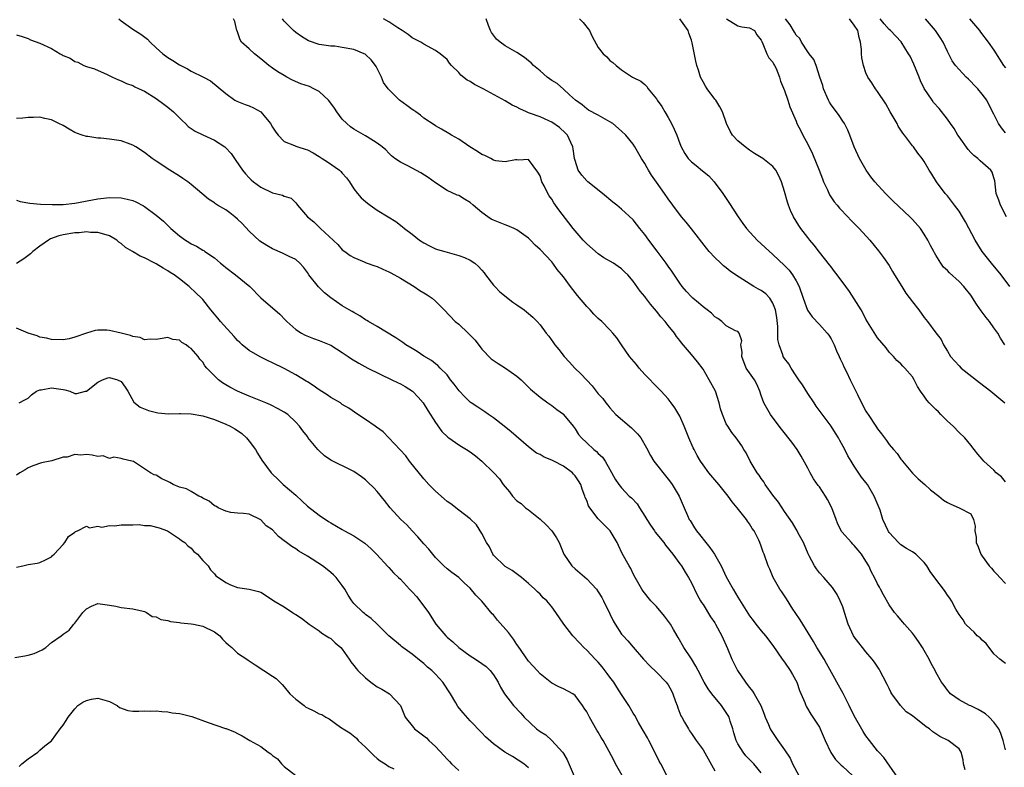
# Model space of a CAD drawing. Units: inches. Extents: x 2532000 to 2535000, y 1545000 to 1548000.
# Drawn here: x 2533154 to 2533323, y 1546142 to 1546271 of the extents above; entities that cross this region are included whole.
import ezdxf

# ---------------------------------------------------------------- set-up
doc = ezdxf.new("R2010")
doc.units = ezdxf.units.IN
doc.header["$MEASUREMENT"] = 0
doc.layers.add('LD25321545_2ft', color=84, linetype='Continuous')

msp = doc.modelspace()

# ---------------------------------------------------------------- linework, layer by layer
at = {"layer": 'LD25321545_2ft'}
for points, elevation in [([(2533170.58, 1546271), (2533171, 1546270.67), (2533173, 1546269.25), (2533174.36, 1546268.36), (2533175.51, 1546267.51), (2533175.98, 1546267), (2533177, 1546266.03), (2533178.13, 1546265), (2533179, 1546264.36), (2533179.87, 1546263.87), (2533181, 1546263.08), (2533182.41, 1546262.41), (2533183, 1546261.99), (2533185.11, 1546261), (2533186.33, 1546260.33), (2533189, 1546258.17), (2533190.55, 1546257), (2533190.85, 1546256.85), (2533192.28, 1546256.28), (2533193, 1546256.06), (2533193.73, 1546255.73), (2533195, 1546255), (2533196.66, 1546253), (2533197, 1546252.41), (2533197.55, 1546251.55), (2533197.97, 1546251), (2533199, 1546249.91), (2533200.78, 1546249.22), (2533201, 1546249.13), (2533201.36, 1546249), (2533202.63, 1546248.63), (2533203, 1546248.51), (2533203.98, 1546247.98), (2533205, 1546247.36), (2533205.54, 1546247), (2533206.44, 1546246.44), (2533208.5, 1546245), (2533208.76, 1546244.76), (2533209, 1546244.47), (2533209.71, 1546243.71), (2533210.21, 1546243), (2533211, 1546241.82), (2533211.6, 1546241), (2533212.26, 1546240.26), (2533213, 1546239.61), (2533213.33, 1546239.33), (2533213.79, 1546239), (2533215, 1546238.14), (2533216.86, 1546237), (2533218.17, 1546236.17), (2533219.31, 1546235.31), (2533219.69, 1546235), (2533221, 1546233.98), (2533222.29, 1546233), (2533223, 1546232.51), (2533223.99, 1546231.99), (2533225, 1546231.51), (2533225.38, 1546231.38), (2533226.61, 1546231), (2533229, 1546230.35), (2533230, 1546230), (2533231, 1546229.54), (2533231.76, 1546229), (2533232.43, 1546228.43), (2533233, 1546227.81), (2533233.36, 1546227.36), (2533233.61, 1546227), (2533235, 1546225.26), (2533235.22, 1546225), (2533236.09, 1546224.09), (2533238.3, 1546222.3), (2533239, 1546221.87), (2533240.24, 1546221), (2533240.64, 1546220.64), (2533241, 1546220.36), (2533241.74, 1546219.74), (2533242.51, 1546219), (2533243, 1546218.42), (2533244.04, 1546217), (2533244.47, 1546216.47), (2533245.32, 1546215.32), (2533245.53, 1546215), (2533246.21, 1546214.21), (2533247.11, 1546213), (2533248.03, 1546212.03), (2533248.97, 1546211), (2533250.02, 1546210.02), (2533251, 1546208.92), (2533251.95, 1546207.95), (2533253, 1546206.59), (2533253.76, 1546205.76), (2533254.29, 1546205), (2533254.62, 1546204.62), (2533255, 1546204.15), (2533256.02, 1546203), (2533258.71, 1546200.71), (2533259.72, 1546199.72), (2533260.28, 1546199), (2533261.27, 1546197.27), (2533261.97, 1546195.97), (2533262.56, 1546195), (2533265, 1546191.91), (2533265.38, 1546191.38), (2533265.68, 1546191), (2533266.87, 1546189), (2533267.74, 1546187), (2533268.32, 1546185.68), (2533268.64, 1546185), (2533268.79, 1546184.79), (2533269.56, 1546183.56), (2533269.88, 1546183), (2533270.38, 1546182.38), (2533271.47, 1546181), (2533272.16, 1546180.16), (2533272.95, 1546179), (2533274.1, 1546177), (2533275, 1546175.12), (2533276.16, 1546173), (2533277, 1546171.61), (2533279, 1546168.43), (2533279.6, 1546167.6), (2533280.1, 1546167), (2533281, 1546165.84), (2533281.72, 1546165), (2533283, 1546163.33), (2533284.58, 1546161), (2533285, 1546160.45), (2533285.97, 1546159), (2533286.35, 1546158.35), (2533287.11, 1546157), (2533287.6, 1546155.6), (2533288.47, 1546153.53), (2533288.65, 1546153), (2533288.76, 1546152.76), (2533289.51, 1546151.51), (2533289.89, 1546151), (2533290.34, 1546150.34), (2533291, 1546149.29), (2533291.16, 1546149), (2533292.01, 1546147), (2533292.94, 1546144.94), (2533293.74, 1546143.74), (2533294.74, 1546142.74), (2533295, 1546142.56), (2533296.68, 1546141)], 8272), ([(2533304.54, 1546140.54), (2533302.08, 1546144.08), (2533301.21, 1546145), (2533301, 1546145.25), (2533299.59, 1546147), (2533299, 1546147.82), (2533298.53, 1546148.53), (2533297, 1546151.25), (2533296.13, 1546153), (2533295.06, 1546155.06), (2533294.01, 1546157), (2533293.67, 1546157.67), (2533292.24, 1546160.24), (2533291.8, 1546161), (2533290.57, 1546163), (2533290, 1546164), (2533288.13, 1546167), (2533287.72, 1546167.72), (2533286.81, 1546169), (2533286.43, 1546169.57), (2533285.33, 1546171.33), (2533284.52, 1546172.52), (2533284.18, 1546173), (2533283.05, 1546175), (2533282.46, 1546176.46), (2533282.21, 1546177), (2533281.5, 1546179), (2533281.34, 1546179.34), (2533281, 1546180.4), (2533280.77, 1546181), (2533280.58, 1546181.42), (2533279.78, 1546183), (2533279.45, 1546183.45), (2533279, 1546184.24), (2533278.66, 1546184.66), (2533278.45, 1546185), (2533276.88, 1546187), (2533275.99, 1546187.99), (2533275.33, 1546189), (2533273.7, 1546191), (2533273, 1546191.77), (2533272.01, 1546193), (2533271, 1546194.35), (2533270.57, 1546195), (2533269.99, 1546195.99), (2533269.45, 1546197), (2533269.3, 1546197.3), (2533268.56, 1546199), (2533267.76, 1546201), (2533267, 1546202.75), (2533266.18, 1546204.18), (2533265.54, 1546205), (2533265, 1546205.68), (2533263.79, 1546207), (2533262.41, 1546208.41), (2533261.91, 1546209), (2533261, 1546209.9), (2533260.04, 1546211), (2533259.58, 1546211.58), (2533258.37, 1546213), (2533257.01, 1546215.01), (2533256.18, 1546216.18), (2533255.5, 1546217), (2533255, 1546217.56), (2533253.61, 1546219), (2533253, 1546219.52), (2533252.25, 1546220.25), (2533251.58, 1546221), (2533251, 1546221.57), (2533249.44, 1546223.44), (2533248.2, 1546225), (2533247, 1546226.66), (2533245.92, 1546227.92), (2533245.19, 1546229), (2533245, 1546229.23), (2533243, 1546231.39), (2533242.13, 1546232.13), (2533241.36, 1546233), (2533241, 1546233.33), (2533239, 1546234.76), (2533238.51, 1546235), (2533237.45, 1546235.45), (2533237, 1546235.59), (2533235, 1546236.4), (2533234.6, 1546236.6), (2533234.01, 1546237), (2533233, 1546237.75), (2533231.51, 1546239), (2533231, 1546239.46), (2533230.01, 1546240.01), (2533229, 1546240.62), (2533228.72, 1546240.72), (2533227, 1546241.52), (2533225, 1546242.82), (2533223.74, 1546243.74), (2533222.52, 1546244.52), (2533220.26, 1546245.74), (2533219, 1546246.36), (2533218.05, 1546247), (2533217.47, 1546247.47), (2533217, 1546247.9), (2533216.48, 1546248.48), (2533215.85, 1546249), (2533215, 1546249.64), (2533213.27, 1546250.73), (2533213, 1546250.92), (2533211, 1546252.07), (2533210.43, 1546252.43), (2533209.78, 1546253), (2533209, 1546253.75), (2533208.05, 1546255), (2533207.63, 1546255.63), (2533207, 1546256.5), (2533206.61, 1546257), (2533205, 1546258.51), (2533204.1, 1546259), (2533203.35, 1546259.35), (2533201.85, 1546259.85), (2533200.46, 1546260.46), (2533199.47, 1546261), (2533199, 1546261.24), (2533197.89, 1546261.89), (2533197, 1546262.52), (2533196.38, 1546263), (2533195, 1546264.15), (2533193.89, 1546265), (2533193, 1546265.87), (2533191.66, 1546267), (2533191.42, 1546267.42), (2533191, 1546268.78), (2533190.93, 1546268.93), (2533190.88, 1546269), (2533190.54, 1546270.54), (2533190.3, 1546271)], 8270), ([(2533316.05, 1546141.95), (2533315.77, 1546143), (2533315.69, 1546143.69), (2533315.38, 1546145), (2533315, 1546145.55), (2533313.16, 1546147), (2533311.69, 1546147.69), (2533310.47, 1546148.47), (2533309.9, 1546149), (2533309.36, 1546149.36), (2533307, 1546151.21), (2533305.94, 1546151.94), (2533304.92, 1546153), (2533303.46, 1546155), (2533303.3, 1546155.3), (2533303, 1546155.93), (2533302.62, 1546156.62), (2533301.95, 1546157.95), (2533301.4, 1546159), (2533301.26, 1546159.26), (2533300.47, 1546160.47), (2533300.08, 1546161), (2533299, 1546162.25), (2533298.41, 1546163), (2533297.77, 1546163.77), (2533297, 1546164.79), (2533296.87, 1546165), (2533295.95, 1546167), (2533295.33, 1546169), (2533295, 1546169.96), (2533294.58, 1546171), (2533294.06, 1546172.06), (2533293.27, 1546173.27), (2533291.78, 1546175), (2533291, 1546175.82), (2533290.48, 1546176.48), (2533290.14, 1546177), (2533289.26, 1546178.74), (2533289.07, 1546179.07), (2533288.28, 1546181), (2533287.37, 1546182.63), (2533287.13, 1546183.13), (2533287, 1546183.3), (2533286.39, 1546184.39), (2533285, 1546186.35), (2533283.96, 1546187.96), (2533283, 1546189.16), (2533281.7, 1546191), (2533281.45, 1546191.45), (2533281, 1546192.02), (2533280.62, 1546192.62), (2533280.33, 1546193), (2533279.12, 1546195), (2533278.41, 1546196.41), (2533278.02, 1546197), (2533277.64, 1546197.64), (2533277, 1546198.61), (2533276.71, 1546199), (2533275.94, 1546199.94), (2533275.24, 1546201), (2533275, 1546201.44), (2533274.32, 1546203), (2533274.01, 1546204.01), (2533273.8, 1546205), (2533273.13, 1546207), (2533272.07, 1546209), (2533271, 1546210.82), (2533270.06, 1546212.06), (2533269, 1546213.35), (2533267.31, 1546215.31), (2533267, 1546215.73), (2533266.42, 1546216.42), (2533266.07, 1546217), (2533265, 1546218.3), (2533264.47, 1546219), (2533263.77, 1546219.77), (2533263, 1546220.77), (2533261.96, 1546221.96), (2533261.11, 1546223.11), (2533261, 1546223.29), (2533260.21, 1546224.21), (2533259, 1546225.93), (2533258.06, 1546227), (2533257.51, 1546227.51), (2533257, 1546228.03), (2533256.42, 1546228.42), (2533255.63, 1546229), (2533253.96, 1546229.96), (2533253, 1546230.62), (2533251, 1546232.36), (2533250.39, 1546233), (2533249, 1546234.56), (2533248.65, 1546235), (2533247.95, 1546235.95), (2533246.21, 1546238.21), (2533245.38, 1546239.38), (2533245, 1546240.01), (2533244.57, 1546240.57), (2533244.32, 1546241), (2533243.67, 1546242.33), (2533243.31, 1546243), (2533243, 1546244), (2533242.63, 1546244.63), (2533241, 1546246.82), (2533239.27, 1546246.73), (2533239, 1546246.77), (2533238.76, 1546246.76), (2533237, 1546246.45), (2533235.38, 1546246.62), (2533235, 1546246.73), (2533234.51, 1546247), (2533233.51, 1546247.51), (2533233, 1546247.67), (2533232.21, 1546248.21), (2533230.9, 1546249), (2533229, 1546250.31), (2533227.76, 1546251), (2533227.3, 1546251.3), (2533226.05, 1546252.05), (2533225, 1546252.6), (2533224.77, 1546252.77), (2533223, 1546253.95), (2533222.45, 1546254.45), (2533221.62, 1546255), (2533221.27, 1546255.27), (2533221, 1546255.43), (2533220.11, 1546256.11), (2533218.85, 1546257), (2533217, 1546258.86), (2533216.87, 1546259), (2533216.08, 1546260.08), (2533215.74, 1546261), (2533215, 1546262.47), (2533214.81, 1546262.81), (2533214.73, 1546263), (2533213.94, 1546263.94), (2533213, 1546264.86), (2533212.92, 1546264.92), (2533212.76, 1546265), (2533211, 1546265.71), (2533209, 1546266.1), (2533207.72, 1546266.28), (2533207, 1546266.32), (2533205.44, 1546266.56), (2533205, 1546266.58), (2533203.2, 1546267.2), (2533201.96, 1546267.96), (2533201, 1546268.65), (2533200.59, 1546269), (2533199, 1546270.58), (2533198.82, 1546270.82), (2533198.69, 1546271)], 8268), ([(2533323, 1546145.41), (2533322.57, 1546147), (2533322.19, 1546148.19), (2533321.82, 1546149), (2533321, 1546150.13), (2533320.17, 1546151), (2533319.56, 1546151.56), (2533319, 1546151.92), (2533318.31, 1546152.31), (2533317, 1546152.93), (2533316.82, 1546153), (2533315, 1546154.01), (2533313.53, 1546155), (2533313.31, 1546155.31), (2533313, 1546155.67), (2533312.46, 1546156.46), (2533311.96, 1546157), (2533311, 1546158.75), (2533310.89, 1546159), (2533310.22, 1546160.22), (2533309.89, 1546161), (2533309, 1546162.44), (2533308.71, 1546163), (2533308.03, 1546164.03), (2533307.34, 1546165), (2533307, 1546165.43), (2533305.6, 1546167), (2533305.33, 1546167.33), (2533304.4, 1546168.4), (2533303.92, 1546169), (2533303, 1546170.33), (2533302.02, 1546172.02), (2533301.53, 1546173), (2533301.33, 1546173.33), (2533301, 1546173.91), (2533300.47, 1546175), (2533299.95, 1546175.95), (2533299.47, 1546177), (2533299, 1546177.82), (2533298.23, 1546179), (2533297.68, 1546179.68), (2533297, 1546180.5), (2533296.73, 1546180.73), (2533296.49, 1546181), (2533294.87, 1546182.87), (2533294.18, 1546184.18), (2533293.86, 1546185), (2533293.12, 1546187), (2533292.39, 1546188.39), (2533292.04, 1546189), (2533291, 1546190.56), (2533290.8, 1546190.8), (2533289.98, 1546191.98), (2533289.39, 1546193), (2533289, 1546193.77), (2533287.87, 1546195.87), (2533287.18, 1546197), (2533286.26, 1546198.26), (2533284.51, 1546200.51), (2533284.08, 1546201), (2533282.57, 1546203), (2533281.45, 1546205), (2533281, 1546206.28), (2533280.78, 1546207), (2533280.24, 1546208.24), (2533279.82, 1546209), (2533278.42, 1546211), (2533277.65, 1546213), (2533277.71, 1546213.71), (2533277.52, 1546215), (2533277.66, 1546215.66), (2533277.22, 1546217), (2533277, 1546217.28), (2533276.59, 1546217.41), (2533275, 1546218.27), (2533274.22, 1546219), (2533273.53, 1546219.53), (2533273, 1546219.82), (2533272.45, 1546220.45), (2533271.73, 1546221), (2533271, 1546221.53), (2533270.22, 1546222.22), (2533269.26, 1546223), (2533269, 1546223.23), (2533268.15, 1546224.15), (2533267.42, 1546225), (2533267, 1546225.56), (2533265.63, 1546227.63), (2533265, 1546228.49), (2533264.65, 1546229), (2533263.11, 1546231.11), (2533261.69, 1546233), (2533261, 1546233.96), (2533260.13, 1546235), (2533259, 1546236.46), (2533257, 1546238.32), (2533256.17, 1546239), (2533255.51, 1546239.51), (2533253.73, 1546241), (2533251.19, 1546243), (2533251, 1546243.17), (2533250.15, 1546244.15), (2533249.56, 1546245), (2533249, 1546246.64), (2533248.92, 1546247), (2533248.65, 1546248.65), (2533248.62, 1546249), (2533248.26, 1546249.74), (2533247.69, 1546251), (2533247.38, 1546251.38), (2533246.31, 1546252.31), (2533245, 1546253.26), (2533244.5, 1546253.5), (2533243, 1546254.17), (2533241.18, 1546254.82), (2533241, 1546254.87), (2533240.67, 1546255), (2533239.52, 1546255.52), (2533239, 1546255.81), (2533238.19, 1546256.19), (2533237, 1546256.93), (2533233.19, 1546259), (2533231.73, 1546259.73), (2533231, 1546260.22), (2533230.48, 1546260.48), (2533229.35, 1546261.35), (2533229, 1546261.8), (2533227.74, 1546263), (2533227.4, 1546263.4), (2533227, 1546264), (2533225.84, 1546265), (2533225, 1546265.56), (2533223, 1546266.63), (2533222.49, 1546267), (2533221.49, 1546267.49), (2533221, 1546267.75), (2533220.29, 1546268.29), (2533219.27, 1546269), (2533218.55, 1546269.44), (2533217, 1546270.46), (2533216.06, 1546271)], 8266), ([(2533323, 1546160.21), (2533322.55, 1546160.55), (2533322.04, 1546161), (2533321, 1546161.88), (2533319.68, 1546163.68), (2533319, 1546164.23), (2533318.63, 1546164.63), (2533318.14, 1546165), (2533317.62, 1546165.62), (2533317, 1546166.15), (2533316.11, 1546167), (2533315.71, 1546167.71), (2533315, 1546168.65), (2533314.43, 1546169.57), (2533313.68, 1546171), (2533313.43, 1546171.43), (2533313, 1546171.98), (2533312.62, 1546172.62), (2533312.31, 1546173), (2533311, 1546174.7), (2533310.04, 1546176.04), (2533309.47, 1546177), (2533309, 1546177.59), (2533307.57, 1546179), (2533307, 1546179.43), (2533305.98, 1546179.98), (2533305, 1546180.63), (2533304.57, 1546181), (2533303, 1546182.72), (2533302.9, 1546182.9), (2533302.82, 1546183), (2533301.92, 1546185), (2533301.42, 1546186.58), (2533300.43, 1546189), (2533299.24, 1546191), (2533299, 1546191.35), (2533298.26, 1546192.26), (2533297, 1546194.14), (2533296.48, 1546195), (2533295.89, 1546195.89), (2533295.39, 1546197), (2533294.52, 1546198.52), (2533294.28, 1546199), (2533293.78, 1546199.78), (2533293.04, 1546201), (2533290.46, 1546204.46), (2533290.11, 1546205), (2533289, 1546206.65), (2533288.1, 1546208.1), (2533287.44, 1546209), (2533287, 1546209.67), (2533286.14, 1546211), (2533285.73, 1546211.73), (2533285, 1546212.65), (2533284.8, 1546213), (2533284.71, 1546213.29), (2533284.07, 1546215), (2533283.88, 1546215.88), (2533283.84, 1546218.16), (2533283.67, 1546219.67), (2533283.44, 1546221), (2533283, 1546222.12), (2533282.46, 1546223), (2533281.77, 1546223.77), (2533281, 1546224.3), (2533280.56, 1546224.56), (2533279.72, 1546225), (2533276.56, 1546227), (2533275.66, 1546227.66), (2533275, 1546228.21), (2533274.54, 1546228.54), (2533274.03, 1546229), (2533273, 1546229.97), (2533272.08, 1546231), (2533271.58, 1546231.58), (2533269, 1546234.94), (2533268.09, 1546236.09), (2533267.32, 1546237), (2533265.81, 1546239), (2533265, 1546240.05), (2533264.38, 1546241), (2533263, 1546242.91), (2533262.13, 1546244.13), (2533261.6, 1546245), (2533261.39, 1546245.39), (2533261, 1546246.17), (2533260.45, 1546247), (2533259.29, 1546249), (2533259, 1546249.46), (2533257.72, 1546251), (2533257, 1546251.71), (2533255.49, 1546253), (2533255, 1546253.31), (2533253, 1546254.43), (2533251.33, 1546255.33), (2533251, 1546255.55), (2533250.25, 1546256.25), (2533249.1, 1546257), (2533248.05, 1546257.95), (2533247, 1546258.93), (2533245.9, 1546259.9), (2533245, 1546260.43), (2533244.23, 1546261), (2533243, 1546262.06), (2533241.86, 1546263), (2533241.46, 1546263.46), (2533241, 1546263.8), (2533240.34, 1546264.34), (2533239, 1546265.21), (2533237, 1546266.39), (2533236.11, 1546267), (2533235.49, 1546267.49), (2533234.64, 1546268.64), (2533234.44, 1546269), (2533234.14, 1546269.86), (2533233.72, 1546271)], 8264), ([(2533249.75, 1546271), (2533250.37, 1546270.37), (2533251.5, 1546269), (2533251.97, 1546267.98), (2533253, 1546266.1), (2533253.86, 1546265), (2533254.48, 1546264.48), (2533255, 1546263.87), (2533255.52, 1546263.52), (2533256.09, 1546263), (2533257, 1546262.26), (2533258.86, 1546261), (2533259, 1546260.92), (2533260.3, 1546260.3), (2533261, 1546259.7), (2533261.35, 1546259.35), (2533261.59, 1546259), (2533263, 1546257.26), (2533263.14, 1546257), (2533263.93, 1546255.93), (2533264.45, 1546255), (2533265, 1546254.07), (2533265.6, 1546253), (2533266.06, 1546252.06), (2533266.48, 1546251), (2533267, 1546249.56), (2533267.24, 1546249), (2533267.86, 1546247.86), (2533268.47, 1546247), (2533269, 1546246.46), (2533269.79, 1546245.79), (2533270.91, 1546244.91), (2533272, 1546244), (2533272.93, 1546243), (2533274.41, 1546241), (2533275, 1546240.12), (2533275.46, 1546239.46), (2533277.04, 1546237), (2533277.85, 1546235.85), (2533278.47, 1546235), (2533280.32, 1546233), (2533281, 1546232.37), (2533281.7, 1546231.7), (2533283, 1546230.51), (2533285, 1546228.64), (2533285.79, 1546227.79), (2533286.4, 1546227), (2533287, 1546225.96), (2533287.5, 1546225), (2533288.19, 1546223), (2533288.96, 1546220.96), (2533289.77, 1546219.77), (2533291, 1546218.48), (2533292.33, 1546217), (2533292.63, 1546216.63), (2533293, 1546216.01), (2533293.35, 1546215.35), (2533293.51, 1546215), (2533293.95, 1546213.95), (2533294.39, 1546213), (2533294.56, 1546212.56), (2533295, 1546211.69), (2533295.21, 1546211.21), (2533295.64, 1546210.36), (2533296.29, 1546209), (2533297, 1546207.57), (2533297.25, 1546207), (2533297.52, 1546206.48), (2533298.25, 1546205), (2533299, 1546203.58), (2533299.22, 1546203.22), (2533299.38, 1546203), (2533300.68, 1546201), (2533300.82, 1546200.82), (2533301, 1546200.53), (2533301.7, 1546199.7), (2533302.18, 1546199), (2533302.56, 1546198.56), (2533303, 1546197.86), (2533303.72, 1546197), (2533304.34, 1546196.34), (2533305, 1546195.32), (2533305.16, 1546195.16), (2533305.27, 1546195), (2533307, 1546192.94), (2533307.99, 1546191.99), (2533309.14, 1546191), (2533310.09, 1546190.09), (2533311.55, 1546189), (2533312.32, 1546188.32), (2533313, 1546187.89), (2533313.58, 1546187.58), (2533315, 1546187), (2533317, 1546185.92), (2533317.51, 1546185), (2533317.8, 1546183.8), (2533317.73, 1546183), (2533317.93, 1546181.93), (2533317.95, 1546181), (2533318.29, 1546180.29), (2533318.73, 1546179), (2533319, 1546178.66), (2533320.19, 1546177), (2533320.6, 1546176.6), (2533321, 1546176.09), (2533321.55, 1546175.55), (2533322.01, 1546175), (2533323, 1546173.97)], 8262), ([(2533323, 1546191.44), (2533322.29, 1546192.29), (2533321.39, 1546193), (2533321, 1546193.43), (2533319.25, 1546195), (2533319, 1546195.34), (2533318.22, 1546196.22), (2533317.58, 1546197), (2533317, 1546197.75), (2533315.98, 1546199), (2533315, 1546199.94), (2533313.97, 1546201), (2533313, 1546201.89), (2533311.85, 1546203), (2533311.45, 1546203.45), (2533311, 1546203.87), (2533310.45, 1546204.45), (2533309.85, 1546205), (2533309.48, 1546205.48), (2533309, 1546206.17), (2533308.38, 1546207), (2533307.85, 1546207.85), (2533307.29, 1546209), (2533307, 1546209.47), (2533305.7, 1546211), (2533305.33, 1546211.33), (2533305, 1546211.73), (2533304.31, 1546212.31), (2533303.72, 1546213), (2533303, 1546213.75), (2533302.45, 1546214.45), (2533301, 1546216.21), (2533299, 1546219.37), (2533298.46, 1546220.46), (2533298.16, 1546221), (2533297, 1546222.91), (2533296.17, 1546224.17), (2533295.52, 1546225), (2533294.04, 1546227), (2533293.61, 1546227.61), (2533293, 1546228.39), (2533292.75, 1546228.75), (2533291, 1546230.91), (2533290.11, 1546232.11), (2533289.35, 1546233), (2533289, 1546233.43), (2533287.81, 1546235), (2533287.48, 1546235.48), (2533286.54, 1546237), (2533286.06, 1546238.06), (2533285.68, 1546239), (2533285.51, 1546239.51), (2533285, 1546241.31), (2533284.46, 1546243), (2533284.04, 1546244.04), (2533283.51, 1546245), (2533283, 1546245.64), (2533281.29, 1546247), (2533279.87, 1546247.87), (2533279, 1546248.43), (2533278.23, 1546249), (2533277, 1546250.04), (2533276.07, 1546251), (2533275.69, 1546251.69), (2533275.01, 1546253), (2533274.34, 1546255), (2533273.88, 1546255.88), (2533273.19, 1546257), (2533273, 1546257.22), (2533271.69, 1546259), (2533271.41, 1546259.41), (2533271, 1546260.15), (2533270.57, 1546261), (2533270.21, 1546262.21), (2533269.95, 1546263), (2533269.75, 1546263.75), (2533269.13, 1546266.87), (2533269, 1546267.32), (2533268.53, 1546268.53), (2533268.42, 1546269), (2533267, 1546271)], 8260), ([(2533275.01, 1546271.01), (2533277, 1546269.8), (2533277.64, 1546269.63), (2533279, 1546269.46), (2533279.84, 1546269), (2533280.26, 1546268.26), (2533281, 1546267.33), (2533281.08, 1546267.08), (2533281.27, 1546266.73), (2533281.95, 1546265), (2533282.31, 1546264.31), (2533283, 1546263.55), (2533283.17, 1546263.17), (2533283.29, 1546263), (2533283.55, 1546262.45), (2533284.13, 1546261), (2533284.31, 1546260.31), (2533285, 1546258.66), (2533285.58, 1546257), (2533285.91, 1546255.91), (2533287, 1546253.4), (2533287.14, 1546253), (2533287.78, 1546251.78), (2533288.14, 1546251), (2533289, 1546249.47), (2533289.83, 1546247.83), (2533290.97, 1546245), (2533291.52, 1546243.52), (2533291.73, 1546243), (2533292.39, 1546241.61), (2533292.75, 1546240.75), (2533293.56, 1546239.56), (2533294.05, 1546239), (2533294.47, 1546238.47), (2533295.88, 1546237), (2533296.42, 1546236.42), (2533297.84, 1546235), (2533299.66, 1546233), (2533301.16, 1546231.16), (2533302.01, 1546230.01), (2533303, 1546228.6), (2533303.59, 1546227.59), (2533303.92, 1546227), (2533305.16, 1546225), (2533305.88, 1546223.88), (2533307, 1546222.38), (2533308.08, 1546221), (2533309, 1546219.69), (2533309.58, 1546219), (2533311, 1546217.07), (2533311.93, 1546215.93), (2533312.34, 1546215), (2533313, 1546213.87), (2533313.53, 1546213), (2533315, 1546211.37), (2533315.36, 1546211), (2533318.5, 1546208.5), (2533320.46, 1546207), (2533322.86, 1546205)], 8258), ([(2533322.89, 1546215), (2533322.15, 1546216.15), (2533321.68, 1546217), (2533321, 1546217.93), (2533320.25, 1546219), (2533319.68, 1546219.68), (2533318.81, 1546220.81), (2533317.99, 1546221.99), (2533317, 1546223.51), (2533315.8, 1546225), (2533315, 1546225.86), (2533313.34, 1546227.34), (2533313, 1546227.75), (2533312.35, 1546228.35), (2533311.86, 1546229), (2533311, 1546230.4), (2533310.78, 1546230.78), (2533310.67, 1546231), (2533310.07, 1546232.07), (2533309.65, 1546233), (2533309, 1546234.02), (2533308.35, 1546235), (2533307, 1546236.54), (2533306.56, 1546237), (2533303.7, 1546239.7), (2533302.36, 1546241), (2533300.54, 1546243), (2533299.86, 1546243.86), (2533299.01, 1546245), (2533297.88, 1546247), (2533296.99, 1546249), (2533296.25, 1546251), (2533295.87, 1546251.87), (2533295.32, 1546253), (2533295, 1546253.43), (2533294.38, 1546254.38), (2533293.95, 1546255), (2533293, 1546256.23), (2533292.71, 1546256.71), (2533292.56, 1546257), (2533291.7, 1546259), (2533291.57, 1546259.57), (2533291.1, 1546261), (2533290.42, 1546263), (2533290.03, 1546264.03), (2533289.22, 1546265), (2533289, 1546265.33), (2533287.92, 1546267), (2533287.64, 1546267.64), (2533287, 1546268.21), (2533286.74, 1546268.74), (2533286, 1546270), (2533285.15, 1546271)], 8256), ([(2533323.75, 1546225), (2533322.23, 1546227), (2533320.56, 1546229), (2533319, 1546231), (2533318.22, 1546232.22), (2533317.75, 1546233), (2533316.12, 1546236.12), (2533315.61, 1546237), (2533315, 1546237.94), (2533314.22, 1546239), (2533313, 1546240.58), (2533312.63, 1546241), (2533311.13, 1546243), (2533310.34, 1546244.34), (2533309.85, 1546245), (2533309, 1546246.51), (2533308.68, 1546247), (2533307.94, 1546247.94), (2533307.17, 1546249), (2533307, 1546249.19), (2533305.65, 1546251), (2533305.34, 1546251.34), (2533304.56, 1546252.56), (2533304.34, 1546253), (2533303.16, 1546255), (2533302.39, 1546256.39), (2533301, 1546258.51), (2533300.64, 1546259), (2533300.01, 1546260.01), (2533299.34, 1546261), (2533299, 1546261.72), (2533298.56, 1546263), (2533298.28, 1546264.28), (2533298.25, 1546265), (2533298.26, 1546265.74), (2533298.06, 1546267), (2533297.81, 1546267.81), (2533297.6, 1546269), (2533297, 1546269.92), (2533296.16, 1546271)], 8254), ([(2533323.15, 1546237), (2533322.12, 1546239), (2533321.85, 1546239.85), (2533321.41, 1546241), (2533321.14, 1546243.14), (2533321, 1546243.66), (2533320.68, 1546244.68), (2533320.49, 1546245), (2533318.61, 1546246.61), (2533318.24, 1546247), (2533317.53, 1546247.53), (2533317, 1546248.06), (2533316.55, 1546248.55), (2533315, 1546250.73), (2533314.82, 1546251), (2533314.14, 1546252.14), (2533313.52, 1546253), (2533313, 1546253.75), (2533311.57, 1546255.57), (2533310.64, 1546256.64), (2533310.36, 1546257), (2533309.01, 1546259.01), (2533308.36, 1546260.36), (2533308.13, 1546261), (2533307.24, 1546263.24), (2533306.58, 1546264.58), (2533306.34, 1546265), (2533305.03, 1546267.03), (2533303.21, 1546269), (2533303, 1546269.19), (2533302.16, 1546270.16), (2533301.45, 1546271)], 8252), ([(2533323, 1546251.42), (2533322.28, 1546252.28), (2533321.79, 1546253), (2533321, 1546254.64), (2533320.19, 1546256.19), (2533319.79, 1546257), (2533319, 1546258.08), (2533318.25, 1546259), (2533317.62, 1546259.62), (2533317, 1546260.26), (2533316.61, 1546260.61), (2533316.22, 1546261), (2533315, 1546262.27), (2533314.38, 1546263), (2533313.81, 1546263.81), (2533313, 1546265.37), (2533312.25, 1546267), (2533311.77, 1546267.77), (2533310.98, 1546269), (2533309.21, 1546271)], 8250), ([(2533316.8, 1546271), (2533318.5, 1546269), (2533318.71, 1546268.71), (2533320.02, 1546267), (2533321, 1546265.61), (2533322.67, 1546263), (2533323, 1546262.57)], 8248), ([(2533153, 1546268.27), (2533153.95, 1546267.95), (2533155, 1546267.61), (2533155.42, 1546267.42), (2533157, 1546266.85), (2533159, 1546265.9), (2533160.49, 1546265), (2533160.82, 1546264.82), (2533161, 1546264.7), (2533162.22, 1546264.22), (2533163, 1546263.66), (2533163.56, 1546263.56), (2533164.57, 1546263), (2533165, 1546262.83), (2533166.4, 1546262.4), (2533168.56, 1546261.44), (2533169.47, 1546261), (2533170.52, 1546260.52), (2533171, 1546260.35), (2533171.91, 1546259.91), (2533173, 1546259.52), (2533173.34, 1546259.34), (2533174.1, 1546259), (2533175, 1546258.58), (2533177, 1546257.33), (2533178.32, 1546256.32), (2533179, 1546255.85), (2533179.96, 1546255), (2533181, 1546254.02), (2533181.5, 1546253.5), (2533182.05, 1546253), (2533182.53, 1546252.53), (2533183.71, 1546251.71), (2533185, 1546251.07), (2533187, 1546250.15), (2533188.83, 1546249), (2533188.92, 1546248.92), (2533189.88, 1546247.88), (2533190.45, 1546247), (2533190.68, 1546246.68), (2533191.84, 1546245), (2533192.37, 1546244.37), (2533193, 1546243.69), (2533193.34, 1546243.34), (2533193.74, 1546243), (2533195, 1546242.06), (2533197, 1546241.12), (2533198.73, 1546240.73), (2533199, 1546240.56), (2533200.18, 1546240.18), (2533201, 1546239.38), (2533201.18, 1546239.18), (2533201.29, 1546239), (2533203, 1546237), (2533204.12, 1546236.12), (2533205.24, 1546235), (2533208.21, 1546232.21), (2533209, 1546231.33), (2533209.43, 1546231), (2533210.35, 1546230.35), (2533211, 1546229.97), (2533212.76, 1546229.24), (2533213.09, 1546229.09), (2533214.57, 1546228.57), (2533215, 1546228.43), (2533215.97, 1546227.97), (2533217, 1546227.55), (2533217.34, 1546227.34), (2533219, 1546226.42), (2533221.34, 1546225), (2533222.35, 1546224.35), (2533223, 1546223.91), (2533223.6, 1546223.6), (2533224.43, 1546223), (2533225, 1546222.47), (2533226.49, 1546221), (2533228.42, 1546219), (2533229, 1546218.54), (2533230.62, 1546217), (2533230.82, 1546216.82), (2533231.81, 1546215.81), (2533233, 1546214.25), (2533234.6, 1546212.6), (2533235.78, 1546211.78), (2533237.05, 1546211), (2533239, 1546209.58), (2533239.72, 1546209), (2533240.37, 1546208.37), (2533241.37, 1546207.37), (2533243, 1546205.99), (2533244.35, 1546205), (2533245, 1546204.58), (2533245.87, 1546203.87), (2533247, 1546203.05), (2533247.04, 1546203), (2533248.67, 1546201), (2533249, 1546200.55), (2533249.59, 1546199.59), (2533250.09, 1546199), (2533251, 1546198.13), (2533252.25, 1546197), (2533252.68, 1546196.68), (2533253, 1546196.33), (2533253.69, 1546195.69), (2533254.15, 1546195), (2533255, 1546193.55), (2533255.92, 1546191.92), (2533256.5, 1546191), (2533257, 1546190.4), (2533258.33, 1546189), (2533258.69, 1546188.69), (2533259.68, 1546187.68), (2533260.07, 1546187), (2533261, 1546185.57), (2533261.34, 1546185), (2533261.98, 1546183.98), (2533262.66, 1546183), (2533262.79, 1546182.79), (2533264.24, 1546181), (2533264.55, 1546180.55), (2533265.81, 1546179), (2533267, 1546177.35), (2533267.27, 1546177), (2533267.91, 1546175.91), (2533268.51, 1546175), (2533269, 1546174.09), (2533270.01, 1546172.01), (2533270.59, 1546171), (2533270.74, 1546170.74), (2533271, 1546170.36), (2533272.27, 1546168.27), (2533273, 1546167.2), (2533273.12, 1546167), (2533274.21, 1546165), (2533275.2, 1546162.8), (2533275.94, 1546161), (2533276.27, 1546160.27), (2533276.91, 1546159), (2533278.28, 1546157), (2533278.61, 1546156.61), (2533279, 1546156.08), (2533279.5, 1546155.5), (2533279.81, 1546155), (2533280.94, 1546153), (2533281.52, 1546151.52), (2533281.69, 1546151), (2533282.23, 1546149.77), (2533282.53, 1546149), (2533282.7, 1546148.7), (2533283.52, 1546147.52), (2533283.85, 1546147), (2533285, 1546145.39), (2533285.95, 1546143.95), (2533286.38, 1546143), (2533287.46, 1546141)], 8274), ([(2533281, 1546141.47), (2533279.73, 1546143), (2533278.37, 1546144.37), (2533277.87, 1546145), (2533277, 1546146.41), (2533276.72, 1546147), (2533276.32, 1546148.32), (2533276.14, 1546149), (2533275.68, 1546150.32), (2533275.47, 1546151), (2533275.31, 1546151.31), (2533274.52, 1546152.52), (2533274.16, 1546153), (2533272.5, 1546155), (2533271.86, 1546155.86), (2533271.19, 1546157), (2533270.15, 1546159), (2533269.78, 1546159.78), (2533269, 1546161.01), (2533267.71, 1546163), (2533266.71, 1546164.71), (2533266.56, 1546165), (2533265.95, 1546166.05), (2533265.39, 1546167), (2533265.24, 1546167.24), (2533264.36, 1546168.36), (2533263, 1546170.02), (2533262, 1546171), (2533260.68, 1546172.68), (2533260.46, 1546173), (2533259.32, 1546175), (2533259, 1546175.61), (2533258.57, 1546176.57), (2533258.29, 1546177), (2533257.12, 1546179.12), (2533256.49, 1546180.49), (2533256.22, 1546181), (2533255.03, 1546183), (2533253, 1546185.08), (2533251.56, 1546187), (2533251.33, 1546187.33), (2533251, 1546188.21), (2533250.75, 1546188.75), (2533250.69, 1546189), (2533250.2, 1546190.2), (2533249.97, 1546191), (2533249.61, 1546191.61), (2533249, 1546192.45), (2533248.76, 1546192.76), (2533248.54, 1546193), (2533247, 1546194.12), (2533245.33, 1546195), (2533245, 1546195.19), (2533243.71, 1546195.71), (2533243, 1546196.12), (2533242.39, 1546196.39), (2533241, 1546197.45), (2533238.01, 1546200.01), (2533236.8, 1546201), (2533235, 1546202.43), (2533234.13, 1546203), (2533233.49, 1546203.49), (2533232.27, 1546204.27), (2533231.17, 1546205), (2533231, 1546205.13), (2533230.04, 1546206.04), (2533229.09, 1546207.09), (2533228.24, 1546208.24), (2533227.62, 1546209), (2533227, 1546209.81), (2533225.84, 1546211), (2533225.44, 1546211.44), (2533225, 1546211.72), (2533224.3, 1546212.3), (2533223, 1546213.06), (2533221.84, 1546213.84), (2533221, 1546214.33), (2533219.93, 1546215), (2533219.4, 1546215.4), (2533218.21, 1546216.21), (2533215, 1546218.15), (2533213.47, 1546219), (2533213.19, 1546219.19), (2533213, 1546219.28), (2533211.99, 1546219.99), (2533211, 1546220.52), (2533210.71, 1546220.71), (2533210.18, 1546221), (2533209, 1546221.71), (2533207, 1546223.04), (2533205.93, 1546223.93), (2533204.93, 1546224.93), (2533203.27, 1546227), (2533203, 1546227.44), (2533202.34, 1546228.34), (2533201.71, 1546229), (2533201, 1546229.65), (2533199.84, 1546230.16), (2533198.74, 1546230.74), (2533197, 1546231.47), (2533196.03, 1546232.03), (2533194.82, 1546232.82), (2533193, 1546234.49), (2533191.81, 1546235.81), (2533191, 1546236.59), (2533190.54, 1546237), (2533189.69, 1546237.69), (2533189, 1546238.18), (2533187.55, 1546239), (2533187.21, 1546239.21), (2533187, 1546239.38), (2533185.99, 1546239.99), (2533184.84, 1546241), (2533183, 1546242.56), (2533182.42, 1546243), (2533181.59, 1546243.59), (2533181, 1546243.95), (2533179.35, 1546245), (2533177, 1546246.54), (2533176.33, 1546247), (2533175, 1546248.02), (2533173.52, 1546249), (2533173, 1546249.32), (2533172.52, 1546249.47), (2533171, 1546250.03), (2533170.18, 1546250.18), (2533169, 1546250.35), (2533167.51, 1546250.49), (2533167, 1546250.52), (2533165.23, 1546250.77), (2533165, 1546250.78), (2533164.28, 1546251), (2533163.33, 1546251.33), (2533163, 1546251.5), (2533162.05, 1546252.05), (2533161, 1546252.67), (2533160.29, 1546253), (2533159, 1546253.65), (2533157.89, 1546253.89), (2533157, 1546254.12), (2533155.93, 1546254.07), (2533155, 1546254.06), (2533154.07, 1546253.93), (2533153, 1546253.86)], 8276), ([(2533153, 1546239.82), (2533153.62, 1546239.62), (2533155.31, 1546239.31), (2533157.14, 1546239.14), (2533159.1, 1546239.1), (2533161, 1546239.12), (2533163, 1546239.33), (2533167, 1546240.08), (2533169, 1546240.31), (2533171, 1546240.25), (2533172.02, 1546240.02), (2533173, 1546239.76), (2533173.53, 1546239.53), (2533174.85, 1546238.85), (2533175, 1546238.75), (2533177, 1546237.26), (2533178.24, 1546236.24), (2533179.53, 1546235), (2533181, 1546233.74), (2533182.03, 1546233), (2533182.63, 1546232.63), (2533183, 1546232.36), (2533183.95, 1546231.95), (2533185, 1546231.24), (2533185.17, 1546231.17), (2533185.38, 1546231), (2533187, 1546229.93), (2533188.06, 1546229), (2533188.6, 1546228.6), (2533189, 1546228.27), (2533190.62, 1546227), (2533193.09, 1546225), (2533195, 1546223.08), (2533198.23, 1546220.23), (2533199.23, 1546219.23), (2533199.45, 1546219), (2533201, 1546217.65), (2533201.97, 1546217), (2533202.63, 1546216.63), (2533204.05, 1546216.05), (2533205, 1546215.73), (2533207, 1546214.94), (2533209, 1546213.69), (2533209.99, 1546213), (2533210.56, 1546212.56), (2533211.81, 1546211.81), (2533213.39, 1546211), (2533217.51, 1546209), (2533218.5, 1546208.5), (2533219, 1546208.28), (2533219.82, 1546207.82), (2533221.04, 1546207.04), (2533222.02, 1546206.02), (2533222.89, 1546205), (2533223.69, 1546203.69), (2533225, 1546201.63), (2533226.11, 1546200.11), (2533227.12, 1546199.12), (2533227.32, 1546199), (2533229, 1546197.81), (2533229.5, 1546197.5), (2533230.37, 1546197), (2533231, 1546196.6), (2533231.91, 1546195.91), (2533233, 1546195.02), (2533235, 1546193.06), (2533235.99, 1546191.99), (2533236.67, 1546191), (2533237, 1546190.58), (2533237.74, 1546189.74), (2533238.25, 1546189), (2533239, 1546188.17), (2533239.74, 1546187.74), (2533240.48, 1546187), (2533241, 1546186.62), (2533243, 1546185.04), (2533244.06, 1546184.06), (2533245, 1546183), (2533245.8, 1546181.8), (2533246.29, 1546181), (2533247.07, 1546179), (2533248.45, 1546177), (2533249, 1546176.5), (2533249.82, 1546175.82), (2533251, 1546174.75), (2533252.66, 1546173), (2533253, 1546172.54), (2533253.59, 1546171.59), (2533253.91, 1546171), (2533255, 1546168.74), (2533255.55, 1546167.55), (2533255.87, 1546167), (2533257, 1546165.29), (2533257.25, 1546165), (2533258.1, 1546164.1), (2533259, 1546163.02), (2533260.76, 1546161), (2533261.85, 1546159.85), (2533263, 1546158.75), (2533264.68, 1546157), (2533264.82, 1546156.82), (2533265, 1546156.54), (2533265.55, 1546155.55), (2533265.81, 1546155), (2533266.29, 1546153.71), (2533266.54, 1546153), (2533266.64, 1546152.64), (2533267.21, 1546151.21), (2533267.34, 1546151), (2533267.84, 1546150.16), (2533268.48, 1546149), (2533268.68, 1546148.68), (2533269, 1546148.19), (2533269.5, 1546147.5), (2533269.82, 1546147), (2533271, 1546145.42), (2533273, 1546141.76)], 8278), ([(2533264.77, 1546141), (2533263.74, 1546143), (2533263.47, 1546143.47), (2533262.74, 1546145), (2533261.66, 1546147), (2533261.45, 1546147.45), (2533260.73, 1546148.73), (2533260.54, 1546149), (2533259.92, 1546150.08), (2533259.28, 1546151.28), (2533259, 1546151.71), (2533258.24, 1546153), (2533257, 1546154.89), (2533256.18, 1546156.18), (2533255.67, 1546157), (2533255, 1546157.9), (2533254.54, 1546158.54), (2533253.68, 1546159.68), (2533253, 1546160.46), (2533252.46, 1546161), (2533251, 1546162.54), (2533250.5, 1546163), (2533249.76, 1546163.76), (2533248.63, 1546165), (2533247.06, 1546167), (2533245.7, 1546169), (2533245, 1546169.99), (2533244.13, 1546171), (2533243.53, 1546171.53), (2533243, 1546172.14), (2533242.52, 1546172.52), (2533242.08, 1546173), (2533241, 1546173.96), (2533239.79, 1546175), (2533238.2, 1546176.2), (2533237, 1546176.91), (2533235, 1546178.83), (2533234.87, 1546179), (2533234.29, 1546180.29), (2533233.79, 1546181), (2533233, 1546182.56), (2533232.08, 1546184.08), (2533231, 1546185.07), (2533229, 1546186.55), (2533227.65, 1546187.65), (2533227, 1546188.09), (2533226.53, 1546188.53), (2533225, 1546189.83), (2533223.89, 1546191), (2533223, 1546191.97), (2533220.57, 1546195), (2533219.91, 1546195.91), (2533218.96, 1546196.96), (2533216.02, 1546200.02), (2533214.86, 1546200.86), (2533214.63, 1546201), (2533213, 1546202.17), (2533211.69, 1546203), (2533210.09, 1546204.09), (2533209, 1546204.76), (2533208.87, 1546204.87), (2533208.67, 1546205), (2533207, 1546205.96), (2533206.4, 1546206.4), (2533205, 1546207.27), (2533204, 1546208), (2533203, 1546208.62), (2533202.77, 1546208.77), (2533201, 1546209.84), (2533199, 1546210.93), (2533197, 1546211.91), (2533196.23, 1546212.23), (2533195, 1546212.86), (2533194.9, 1546212.9), (2533193, 1546214.02), (2533191.78, 1546215), (2533191.37, 1546215.37), (2533191, 1546215.73), (2533190.42, 1546216.42), (2533188.07, 1546219), (2533187.58, 1546219.58), (2533187, 1546220.28), (2533186.38, 1546221), (2533185, 1546222.75), (2533184.79, 1546223), (2533183.86, 1546223.86), (2533182.68, 1546225), (2533181, 1546226.33), (2533180.11, 1546227), (2533179.42, 1546227.42), (2533179, 1546227.73), (2533178.18, 1546228.18), (2533177, 1546228.9), (2533176.78, 1546229), (2533175, 1546229.94), (2533174.23, 1546230.23), (2533172.95, 1546231), (2533171.71, 1546231.71), (2533171, 1546232.39), (2533170.6, 1546232.6), (2533170.26, 1546233), (2533169, 1546233.73), (2533168.02, 1546233.98), (2533167, 1546234.31), (2533165.7, 1546234.3), (2533165, 1546234.41), (2533163.75, 1546234.25), (2533163, 1546234.25), (2533161, 1546233.89), (2533160.27, 1546233.73), (2533158.82, 1546233.18), (2533158.48, 1546233), (2533157, 1546231.96), (2533155.79, 1546231), (2533155.38, 1546230.62), (2533154.25, 1546229.75), (2533153, 1546228.94)], 8280), ([(2533257.1, 1546141), (2533255.98, 1546143), (2533255.64, 1546143.64), (2533254.88, 1546145.12), (2533253.83, 1546147), (2533253.51, 1546147.51), (2533253, 1546148.42), (2533252.77, 1546148.77), (2533251.46, 1546151), (2533251, 1546151.92), (2533250.58, 1546152.58), (2533250.28, 1546153), (2533249, 1546154.75), (2533248.64, 1546155), (2533247, 1546155.85), (2533246.22, 1546156.22), (2533245, 1546156.87), (2533243, 1546158.48), (2533242.51, 1546159), (2533241.8, 1546159.8), (2533241, 1546160.63), (2533239.22, 1546163.22), (2533239, 1546163.48), (2533238.4, 1546164.4), (2533237.55, 1546165.55), (2533235.69, 1546167.69), (2533235, 1546168.57), (2533234.77, 1546168.77), (2533233, 1546170.95), (2533231.96, 1546171.96), (2533231, 1546173.15), (2533230.02, 1546174.02), (2533229, 1546175), (2533227.85, 1546175.85), (2533227, 1546176.51), (2533226.47, 1546177), (2533225, 1546178.47), (2533223.87, 1546179.87), (2533223, 1546180.79), (2533222, 1546182), (2533221.01, 1546183), (2533220.07, 1546184.07), (2533219.06, 1546185), (2533217.22, 1546187), (2533216.26, 1546188.26), (2533215, 1546189.8), (2533214.43, 1546190.43), (2533213.39, 1546191.39), (2533213, 1546191.78), (2533212.32, 1546192.32), (2533211, 1546193.21), (2533210.62, 1546193.38), (2533207, 1546195.18), (2533205.94, 1546195.94), (2533205, 1546196.77), (2533204.77, 1546197), (2533203.08, 1546199.08), (2533203, 1546199.21), (2533202.21, 1546200.21), (2533201.66, 1546201), (2533201, 1546201.71), (2533199.61, 1546203), (2533199, 1546203.4), (2533197.97, 1546203.97), (2533196.66, 1546204.66), (2533195.84, 1546205), (2533193, 1546206.14), (2533191, 1546207.01), (2533189.69, 1546207.69), (2533189, 1546208.12), (2533188.43, 1546208.43), (2533187.73, 1546209), (2533187, 1546209.68), (2533185.7, 1546211), (2533185.38, 1546211.38), (2533185, 1546212), (2533184.51, 1546212.51), (2533184.21, 1546213), (2533183, 1546214.35), (2533182.6, 1546214.6), (2533182.13, 1546215), (2533181.41, 1546215.41), (2533181, 1546215.77), (2533179.89, 1546215.89), (2533179, 1546216.27), (2533178.05, 1546216.05), (2533177, 1546215.91), (2533175.97, 1546215.97), (2533175, 1546215.86), (2533174.24, 1546216.24), (2533173, 1546216.4), (2533172.6, 1546216.6), (2533171, 1546217), (2533169, 1546217.47), (2533168.5, 1546217.5), (2533167, 1546217.5), (2533166.53, 1546217.47), (2533165, 1546216.98), (2533163, 1546216.29), (2533162.02, 1546216.02), (2533161, 1546215.85), (2533159, 1546215.88), (2533158.15, 1546216.15), (2533157, 1546216.31), (2533156.53, 1546216.53), (2533154.99, 1546217.01), (2533153, 1546217.83)], 8282), ([(2533153.45, 1546205), (2533154.45, 1546205.55), (2533155, 1546205.82), (2533155.58, 1546206.42), (2533156.42, 1546207), (2533157, 1546207.28), (2533157.25, 1546207.25), (2533159, 1546207.6), (2533161, 1546207.29), (2533161.28, 1546207.28), (2533162.18, 1546207), (2533163, 1546206.6), (2533163.39, 1546206.61), (2533164.88, 1546207), (2533165, 1546207.02), (2533167, 1546208.58), (2533167.8, 1546209), (2533168.67, 1546209.33), (2533169, 1546209.4), (2533170.33, 1546209), (2533171, 1546208.68), (2533171.69, 1546207.69), (2533172.16, 1546207), (2533173.14, 1546205.14), (2533174.26, 1546204.26), (2533175.7, 1546203.7), (2533177.28, 1546203.28), (2533179.11, 1546203.11), (2533181, 1546203.18), (2533181.16, 1546203.16), (2533183, 1546203.15), (2533185, 1546202.78), (2533187, 1546202.13), (2533189, 1546201.34), (2533189.72, 1546201), (2533190.54, 1546200.54), (2533191, 1546200.26), (2533191.75, 1546199.75), (2533192.54, 1546199), (2533193, 1546198.45), (2533194.06, 1546197), (2533194.4, 1546196.4), (2533195.18, 1546195.18), (2533196.76, 1546193), (2533197, 1546192.75), (2533197.91, 1546191.91), (2533198.84, 1546191), (2533201, 1546189.13), (2533202.12, 1546188.12), (2533203, 1546187.27), (2533205, 1546185.71), (2533206.65, 1546184.65), (2533207, 1546184.41), (2533209, 1546183.25), (2533209.39, 1546183), (2533211, 1546182.15), (2533212.88, 1546180.88), (2533213.94, 1546179.94), (2533214.87, 1546179), (2533216.86, 1546176.86), (2533217, 1546176.73), (2533217.82, 1546175.82), (2533218.67, 1546175), (2533219, 1546174.71), (2533220.55, 1546173), (2533221, 1546172.56), (2533221.74, 1546171.74), (2533222.33, 1546171), (2533223.79, 1546169), (2533225.06, 1546167), (2533226.77, 1546165), (2533227, 1546164.78), (2533227.97, 1546163.97), (2533229, 1546162.99), (2533231, 1546161.54), (2533231.87, 1546161), (2533233, 1546160.23), (2533233.7, 1546159.71), (2533234.43, 1546159), (2533235, 1546158.28), (2533235.76, 1546157), (2533236.16, 1546156.16), (2533236.87, 1546155), (2533238.43, 1546153), (2533239.67, 1546151.67), (2533240.23, 1546151), (2533242.36, 1546149), (2533243, 1546148.54), (2533243.95, 1546147.95), (2533245, 1546147), (2533246.86, 1546145), (2533247, 1546144.75), (2533247.67, 1546143.67), (2533248.86, 1546140.86)], 8284), ([(2533241, 1546142.28), (2533240.22, 1546143), (2533238.25, 1546144.25), (2533236.96, 1546145), (2533235, 1546146.42), (2533233.62, 1546147.62), (2533233, 1546148.3), (2533231, 1546150.39), (2533229.75, 1546151.75), (2533228.87, 1546152.87), (2533228.53, 1546153.48), (2533227.6, 1546155), (2533226.28, 1546157), (2533225, 1546158.41), (2533224.36, 1546159), (2533223.62, 1546159.62), (2533223, 1546160.21), (2533222.55, 1546160.55), (2533221, 1546161.82), (2533219.39, 1546163), (2533219.17, 1546163.17), (2533219, 1546163.35), (2533217, 1546164.99), (2533214.99, 1546166.99), (2533213.98, 1546167.98), (2533213, 1546168.63), (2533212.81, 1546168.81), (2533212.56, 1546169), (2533211, 1546170.55), (2533210.79, 1546170.79), (2533210.63, 1546171), (2533210, 1546172), (2533209.42, 1546173), (2533209, 1546173.64), (2533207.95, 1546175), (2533207.48, 1546175.48), (2533207, 1546175.86), (2533206.4, 1546176.4), (2533205.61, 1546177), (2533203, 1546178.69), (2533201.55, 1546179.55), (2533201, 1546179.92), (2533200.32, 1546180.32), (2533199.39, 1546181), (2533199, 1546181.33), (2533198.05, 1546182.05), (2533197, 1546183.17), (2533195.9, 1546183.9), (2533195, 1546184.94), (2533193, 1546185.87), (2533192, 1546186), (2533191, 1546186.08), (2533189.85, 1546186.15), (2533189, 1546186.41), (2533187.67, 1546187), (2533187.24, 1546187.24), (2533187, 1546187.32), (2533186.12, 1546188.12), (2533185, 1546188.64), (2533184.8, 1546188.8), (2533184.36, 1546189), (2533183, 1546189.76), (2533182.24, 1546190.24), (2533181, 1546190.53), (2533179.94, 1546191), (2533179.34, 1546191.34), (2533179, 1546191.48), (2533177.95, 1546191.95), (2533177, 1546192.58), (2533176.64, 1546192.64), (2533176, 1546193), (2533175, 1546193.7), (2533173.08, 1546194.92), (2533172.81, 1546195), (2533171.33, 1546195.33), (2533171, 1546195.43), (2533169.71, 1546195.71), (2533169, 1546195.46), (2533167.91, 1546195.91), (2533167, 1546195.82), (2533166.03, 1546196.03), (2533165, 1546196.14), (2533164.04, 1546196.04), (2533163, 1546196.12), (2533161.71, 1546195.71), (2533161, 1546195.66), (2533159.08, 1546195.08), (2533157.27, 1546194.73), (2533155.8, 1546194.2), (2533155, 1546193.88), (2533154.47, 1546193.53), (2533153.55, 1546193), (2533153, 1546192.57)], 8286), ([(2533153, 1546176.79), (2533154.07, 1546177), (2533155, 1546177.25), (2533156.55, 1546177.45), (2533157, 1546177.57), (2533157.98, 1546178.02), (2533159, 1546178.56), (2533159.21, 1546178.79), (2533159.46, 1546179), (2533161, 1546180.68), (2533161.33, 1546181), (2533161.96, 1546182.04), (2533163, 1546182.79), (2533163.11, 1546182.89), (2533163.46, 1546183), (2533165, 1546183.84), (2533165.52, 1546183.52), (2533167, 1546183.84), (2533167.68, 1546183.68), (2533169, 1546183.95), (2533169.9, 1546183.9), (2533171, 1546184.06), (2533173, 1546184.04), (2533174.1, 1546184.1), (2533175, 1546183.95), (2533175.97, 1546183.97), (2533177.54, 1546183.54), (2533178.96, 1546183), (2533181, 1546181.67), (2533181.36, 1546181.36), (2533181.93, 1546181), (2533182.46, 1546180.46), (2533183, 1546180.02), (2533183.49, 1546179.49), (2533184.13, 1546179), (2533185, 1546177.91), (2533185.93, 1546177), (2533186.35, 1546176.35), (2533187, 1546175.62), (2533187.28, 1546175.28), (2533187.69, 1546175), (2533189, 1546174.13), (2533189.76, 1546173.76), (2533191, 1546173.3), (2533192.99, 1546172.99), (2533194.58, 1546172.58), (2533195, 1546172.46), (2533197, 1546171.18), (2533197.22, 1546171), (2533199, 1546169.96), (2533200.44, 1546169), (2533200.79, 1546168.79), (2533201, 1546168.63), (2533202, 1546168), (2533203.28, 1546167), (2533205, 1546165.85), (2533205.46, 1546165.46), (2533206.25, 1546165), (2533206.67, 1546164.67), (2533207, 1546164.5), (2533207.79, 1546163.79), (2533208.75, 1546163), (2533209, 1546162.7), (2533210.18, 1546161), (2533210.49, 1546160.49), (2533211, 1546159.88), (2533211.37, 1546159.37), (2533211.67, 1546159), (2533213, 1546157.75), (2533213.92, 1546157), (2533215, 1546156.24), (2533215.81, 1546155.8), (2533217.09, 1546155), (2533218.97, 1546153), (2533219.81, 1546151), (2533221.22, 1546149.22), (2533221.42, 1546149), (2533222.31, 1546148.31), (2533223, 1546147.8), (2533223.44, 1546147.44), (2533223.89, 1546147), (2533225, 1546145.99), (2533226.45, 1546144.45), (2533227, 1546143.82), (2533227.4, 1546143.4), (2533227.78, 1546143), (2533229, 1546141.82)], 8288), ([(2533152.72, 1546161.28), (2533154.43, 1546161.57), (2533155, 1546161.64), (2533156.06, 1546161.94), (2533157.43, 1546162.57), (2533158.02, 1546163), (2533159, 1546163.82), (2533160.67, 1546165), (2533161, 1546165.29), (2533162.03, 1546165.97), (2533162.85, 1546167), (2533163, 1546167.14), (2533164.39, 1546169), (2533165, 1546169.63), (2533165.9, 1546170.1), (2533167, 1546170.54), (2533169, 1546170.28), (2533170.09, 1546170.09), (2533171, 1546169.85), (2533173, 1546169.63), (2533174.78, 1546169.22), (2533175, 1546169.15), (2533175.33, 1546169), (2533176.33, 1546168.33), (2533177, 1546168.25), (2533177.79, 1546167.79), (2533179, 1546167.62), (2533179.44, 1546167.44), (2533181, 1546167.29), (2533181.23, 1546167.23), (2533183, 1546167.07), (2533183.41, 1546167), (2533185, 1546166.66), (2533187, 1546165.7), (2533187.96, 1546165), (2533188.4, 1546164.4), (2533189, 1546163.86), (2533189.44, 1546163.44), (2533189.99, 1546163), (2533191, 1546162.03), (2533192.56, 1546161), (2533192.81, 1546160.81), (2533193, 1546160.71), (2533194.01, 1546160.01), (2533197, 1546158.08), (2533197.63, 1546157.63), (2533198.24, 1546157), (2533198.64, 1546156.64), (2533199, 1546156.22), (2533199.95, 1546155), (2533201, 1546154.11), (2533202.42, 1546153), (2533202.75, 1546152.75), (2533203, 1546152.61), (2533204.11, 1546152.11), (2533205, 1546151.57), (2533205.47, 1546151.47), (2533206.16, 1546151), (2533206.73, 1546150.73), (2533208.69, 1546149.31), (2533209, 1546149.11), (2533209.12, 1546149), (2533210.31, 1546148.31), (2533211.41, 1546147.41), (2533211.74, 1546147), (2533213, 1546145.83), (2533214.41, 1546144.41), (2533215, 1546143.89), (2533215.53, 1546143.53), (2533216.37, 1546143), (2533217, 1546142.53), (2533217.85, 1546142.15)], 8290), ([(2533153.48, 1546142.52), (2533153.9, 1546143), (2533155, 1546143.84), (2533156.64, 1546145), (2533156.82, 1546145.17), (2533157, 1546145.31), (2533157.89, 1546146.11), (2533159.03, 1546146.97), (2533160.51, 1546149), (2533161, 1546149.62), (2533161.56, 1546150.44), (2533161.85, 1546151), (2533163, 1546152.44), (2533163.56, 1546153), (2533164.41, 1546153.59), (2533165, 1546153.9), (2533165.9, 1546154.1), (2533167, 1546154.29), (2533169, 1546153.69), (2533170.31, 1546153), (2533170.69, 1546152.69), (2533172.15, 1546152.15), (2533173, 1546152.03), (2533174.02, 1546152.02), (2533175, 1546152.07), (2533176.06, 1546152.06), (2533177, 1546152.08), (2533177.96, 1546151.96), (2533179, 1546151.9), (2533179.78, 1546151.78), (2533181, 1546151.63), (2533181.54, 1546151.54), (2533183.14, 1546151.14), (2533185.93, 1546150.07), (2533188.92, 1546149.08), (2533189.06, 1546149.06), (2533189.16, 1546149), (2533190.48, 1546148.48), (2533191, 1546148.23), (2533191.79, 1546147.79), (2533193.1, 1546147), (2533195, 1546145.94), (2533196.25, 1546145), (2533196.7, 1546144.7), (2533197, 1546144.45), (2533197.87, 1546143.87), (2533198.53, 1546143), (2533198.78, 1546142.78), (2533199, 1546142.56), (2533201, 1546140.96)], 8292)]:
    msp.add_lwpolyline(points, dxfattribs=dict(at, elevation=elevation))

doc.saveas('drawing.dxf')
